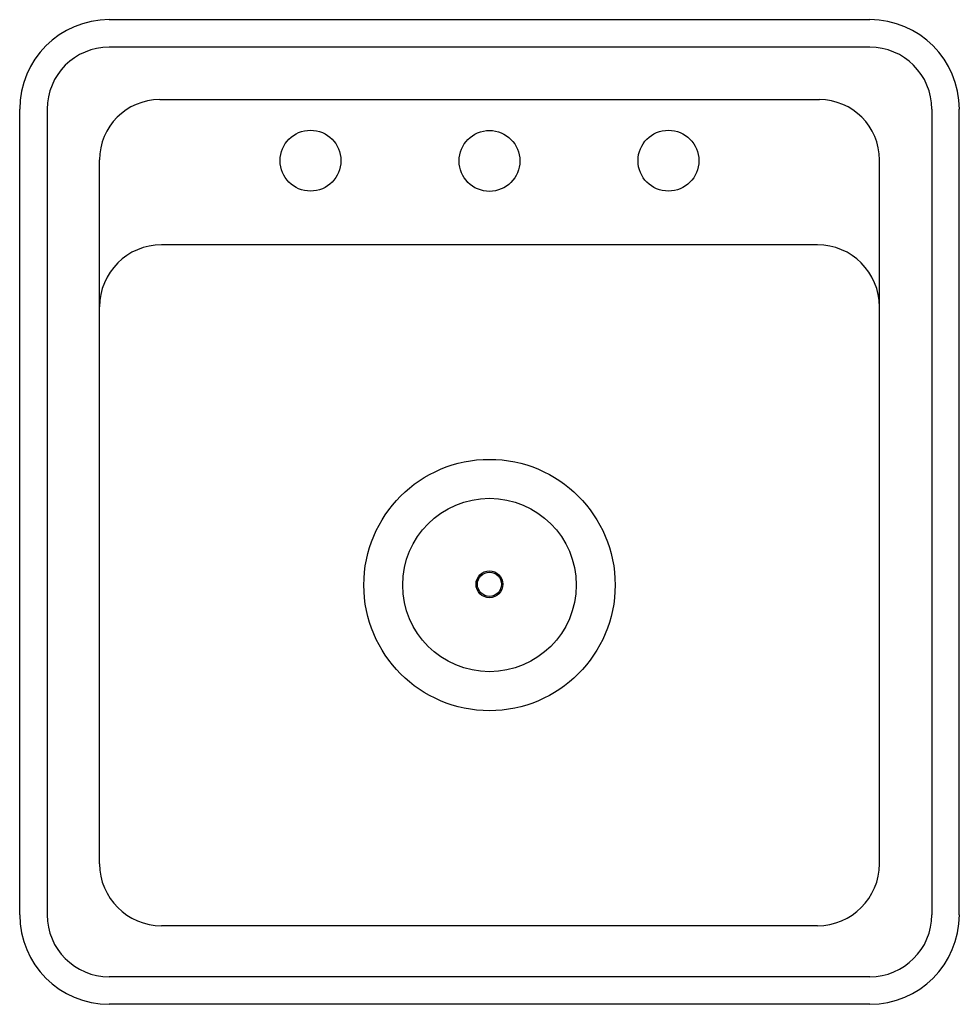
# Model space of a CAD drawing. Units: inches. Extents: x 5760.1 to 5781.1, y 318.2 to 340.2.
import ezdxf

# ---------------------------------------------------------------- set-up
doc = ezdxf.new("R2010")
doc.units = ezdxf.units.IN
doc.header["$LTSCALE"] = 0.64311
doc.header["$MEASUREMENT"] = 0
doc.header["$PDSIZE"] = 0.3125
doc.layers.get('0').update_dxf_attribs({"color": 255, "linetype": 'CONTINUOUS'})
doc.layers.get('Defpoints').update_dxf_attribs({"linetype": 'CONTINUOUS'})
doc.styles.get("Standard").update_dxf_attribs({"font": 'txt', "width": 0.8})

msp = doc.modelspace()

# ---------------------------------------------------------------- linework, layer by layer
for p, q in [((5779.093, 340.164), (5762.092, 340.164)), ((5779.092, 339.551), (5762.092, 339.551)), ((5763.221, 338.378), (5777.964, 338.378)), ((5760.092, 320.164), (5760.092, 338.165)), ((5760.706, 338.165), (5760.706, 320.165)), ((5780.479, 338.165), (5780.479, 320.165)), ((5781.092, 320.164), (5781.092, 338.165)), ((5761.877, 321.305), (5761.877, 337.033)), ((5779.308, 321.305), (5779.308, 337.033)), ((5777.922, 335.135), (5763.263, 335.135)), ((5777.922, 319.919), (5763.263, 319.919)), ((5779.092, 318.778), (5762.092, 318.778)), ((5779.093, 318.165), (5762.092, 318.165))]:
    msp.add_line(p, q)
for centre, radius in [((5766.592, 337.015), 0.68), ((5770.592, 337.009), 0.68), ((5774.592, 337.014), 0.68), ((5770.592, 327.533), 2.808), ((5770.592, 327.533), 1.938), ((5770.592, 327.55), 0.3), ((5770.592, 327.55), 0.27)]:
    msp.add_circle(centre, radius)
for centre, radius, start, end in [((5762.092, 338.165), 2, 90, 180), ((5779.093, 338.165), 2, 0, 90), ((5762.092, 338.165), 1.386, 90, 180), ((5779.092, 338.165), 1.386, 0, 90), ((5763.221, 337.033), 1.345, 90, 180), ((5777.964, 337.033), 1.345, 360, 90), ((5763.263, 333.748), 1.386, 90, 180), ((5777.922, 333.748), 1.386, 360, 90), ((5763.263, 321.305), 1.386, 180, 270), ((5777.922, 321.305), 1.386, 270, 360), ((5762.092, 320.164), 2, 180, 270), ((5762.092, 320.165), 1.386, 180, 270), ((5779.092, 320.165), 1.386, 270, 0), ((5779.093, 320.164), 2, 270, 0)]:
    msp.add_arc(centre, radius, start, end)
at = {"layer": 'Defpoints'}
msp.add_point((5770.592, 337.009), dxfattribs=at)

# ---------------------------------------------------------------- texts
for tag, p, s in [('MODELNUMBER', (5770.587, 329.163), 'K-19022-3'), ('TRADENAME', (5770.587, 329.161), 'GLEN FALLS'), ('PRODUCT', (5770.587, 329.159), 'KITCHEN SINK')]:
    msp.add_attdef(tag, p, s, height=0.001, dxfattribs=at)

doc.saveas('drawing.dxf')
